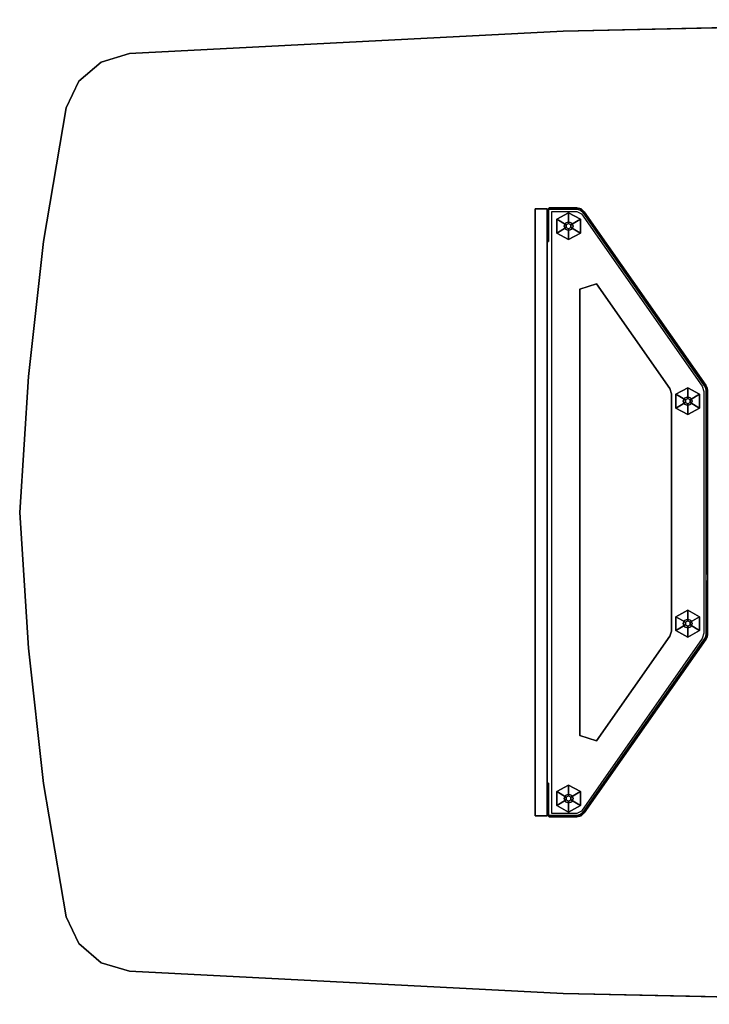
# Model space of a CAD drawing. Units: inches. Extents: x -60 to 60, y -25 to 21.
# Drawn here: x -60 to -31, y -21 to 21 of the extents above; entities that cross this region are included whole.
import ezdxf

# ---------------------------------------------------------------- set-up
doc = ezdxf.new("R2010")
doc.units = ezdxf.units.IN
doc.header["$MEASUREMENT"] = 0
for name, color, linetype in [('TABLE-BASE', 6, 'Continuous'), ('TABLE-DOOR', 6, 'Continuous'), ('TABLE-DOOREDGE', 6, 'Continuous'), ('TABLE-GLIDE', 6, 'Continuous'), ('TABLE-TOP', 6, 'Continuous'), ('TABLE-TOPEDGE', 6, 'Continuous')]:
    doc.layers.add(name, color=color, linetype=linetype)

msp = doc.modelspace()

# ---------------------------------------------------------------- linework, layer by layer
at = {"layer": 'TABLE-BASE'}
for points, invisible_edges in [([(-37.467, 12.876, 27.3), (-37.467, 12.935, 27.3), (-37.556, 12.846, 27.3), (-37.497, 12.846, 27.3)], 5), ([(-37.467, 12.876, 0.309), (-37.497, 12.846, 0.309), (-37.556, 12.846, 0.309), (-37.467, 12.935, 0.309)], 10), ([(-37.556, 12.846, 27.3), (-37.556, 11.619, 27.3), (-37.497, 11.619, 27.3), (-37.497, 12.846, 27.3)], 8), ([(-37.556, 12.846, 0.309), (-37.497, 12.846, 0.309), (-37.497, 11.619, 0.309), (-37.556, 11.619, 0.309)], 1), ([(-37.556, 12.846, 27.3), (-37.556, 12.846, 0.309), (-37.556, 11.619, 0.309), (-37.556, 11.619, 27.3)], 4), ([(-37.497, 11.619, 27.3), (-37.497, 11.619, 0.309), (-37.497, 12.846, 0.309), (-37.497, 12.846, 27.3)], 1), ([(-36.296, 12.935, 27.3), (-37.467, 12.935, 27.3), (-37.467, 12.876, 27.3), (-36.296, 12.876, 27.3)], 10), ([(-36.296, 12.935, 0.309), (-36.296, 12.876, 0.309), (-37.467, 12.876, 0.309), (-37.467, 12.935, 0.309)], 5), ([(-36.168, 9.48, 0.998), (-36.168, -9.48, 0.998), (-37.349, -12.787, 0.998), (-37.349, 12.787, 0.998)], 10), ([(-35.452, 9.706, 0.998), (-36.168, 9.48, 0.998), (-37.349, 12.787, 0.998), (-36.291, 12.787, 0.998)], 10), ([(-36.141, 12.838, 27.3), (-36.114, 12.891, 27.3), (-36.296, 12.935, 27.3), (-36.296, 12.876, 27.3)], 5), ([(-36.141, 12.838, 0.309), (-36.296, 12.876, 0.309), (-36.296, 12.935, 0.309), (-36.114, 12.891, 0.309)], 10), ([(-36.296, 12.876, 0.309), (-36.141, 12.838, 0.309), (-36.141, 12.838, 27.3), (-36.296, 12.876, 27.3)], 2), ([(-35.452, 9.706, 0.998), (-36.291, 12.787, 0.998), (-36.097, 12.687, 0.998), (-35.452, 9.706, 0.998)], 5), ([(-35.974, 12.767, 27.3), (-36.114, 12.891, 27.3), (-36.141, 12.838, 27.3), (-36.022, 12.733, 27.3)], 10), ([(-35.974, 12.767, 0.309), (-36.022, 12.733, 0.309), (-36.141, 12.838, 0.309), (-36.114, 12.891, 0.309)], 5), ([(-36.141, 12.838, 27.3), (-36.022, 12.733, 27.3), (-36.022, 12.733, 0.309), (-36.141, 12.838, 0.309)], 8), ([(-36.097, 12.687, 0.998), (-30.966, 5.357, 0.998), (-32.344, 5.266, 0.998), (-35.452, 9.706, 0.998)], 10), ([(-30.866, 5.37, 27.3), (-30.818, 5.404, 27.3), (-35.974, 12.767, 27.3), (-36.022, 12.733, 27.3)], 5), ([(-30.866, 5.37, 0.309), (-36.022, 12.733, 0.309), (-35.974, 12.767, 0.309), (-30.818, 5.404, 0.309)], 10), ([(-37.556, 11.619, 0.309), (-37.556, 11.501, 0.427), (-37.556, 11.501, 27.182), (-37.556, 11.619, 27.3)], 8), ([(-37.497, 11.501, 0.427), (-37.497, 11.619, 0.309), (-37.497, 11.619, 27.3), (-37.497, 11.501, 27.182)], 2), ([(-32.344, 5.266, 0.998), (-30.966, 5.357, 0.998), (-30.894, 5.131, 0.998), (-32.272, 5.04, 0.998)], 5), ([(-30.894, 5.131, 0.998), (-30.894, -5.131, 0.998), (-32.272, -5.04, 0.998), (-32.272, 5.04, 0.998)], 10), ([(-30.765, 5.296, 27.3), (-30.821, 5.279, 27.3), (-30.866, 5.37, 27.3), (-30.818, 5.404, 27.3)], 5), ([(-30.765, 5.296, 0.309), (-30.821, 5.279, 0.309), (-30.866, 5.37, 0.309), (-30.818, 5.404, 0.309)], 5), ([(-30.866, 5.37, 27.3), (-30.866, 5.37, 0.309), (-30.821, 5.279, 0.309), (-30.821, 5.279, 27.3)], 4), ([(-30.806, 5.178, 27.3), (-30.747, 5.178, 27.3), (-30.765, 5.296, 27.3), (-30.821, 5.279, 27.3)], 5), ([(-30.806, 5.178, 0.309), (-30.821, 5.279, 0.309), (-30.765, 5.296, 0.309), (-30.747, 5.178, 0.309)], 10), ([(-30.821, 5.279, 0.309), (-30.806, 5.178, 0.309), (-30.806, 5.178, 27.3), (-30.821, 5.279, 27.3)], 8), ([(-30.806, 2.203, 0.998), (-30.806, 2.417, 24.415), (-30.806, 2.618, 24.802), (-30.806, 5.178, 27.3)], 13), ([(-30.806, 2.618, 24.802), (-30.806, 2.618, 26.463), (-30.806, 2.5, 26.581), (-30.806, 5.178, 27.3)], 12), ([(-30.806, -5.178, 27.3), (-30.806, 5.178, 27.3), (-30.806, 2.5, 26.581), (-30.806, -2.5, 26.581)], 10), ([(-30.747, 3.088, 0.309), (-30.806, 3.088, 0.309), (-30.806, 5.178, 0.309), (-30.747, 5.178, 0.309)], 4), ([(-30.806, 2.921, 0.378), (-30.806, 2.37, 0.929), (-30.806, 2.203, 0.998), (-30.806, 5.178, 27.3)], 12), ([(-30.806, 5.178, 27.3), (-30.806, 5.178, 0.309), (-30.806, 3.088, 0.309), (-30.806, 2.921, 0.378)], 8), ([(-30.747, -5.178, 27.3), (-30.806, -5.178, 27.3), (-30.806, 5.178, 27.3), (-30.747, 5.178, 27.3)], 5), ([(-30.747, 2.203, 0.998), (-30.747, 5.178, 27.3), (-30.747, 2.618, 24.802), (-30.747, 2.417, 24.415)], 11), ([(-30.747, 2.618, 24.802), (-30.747, 5.178, 27.3), (-30.747, 2.5, 26.581), (-30.747, 2.618, 26.463)], 3), ([(-30.747, -5.178, 27.3), (-30.747, -2.5, 26.581), (-30.747, 2.5, 26.581), (-30.747, 5.178, 27.3)], 5), ([(-30.747, 2.921, 0.378), (-30.747, 5.178, 27.3), (-30.747, 2.203, 0.998), (-30.747, 2.37, 0.929)], 3), ([(-30.747, 5.178, 0.309), (-30.747, 5.178, 27.3), (-30.747, 2.921, 0.378), (-30.747, 3.088, 0.309)], 2), ([(-30.806, 2.417, 24.415), (-30.806, 2.203, 0.998), (-30.806, 1.327, 23.757), (-30.806, 1.598, 23.842)], 3), ([(-30.806, -1.327, 23.757), (-30.806, 1.327, 23.757), (-30.806, 2.203, 0.998), (-30.806, -2.203, 0.998)], 10), ([(-30.747, 2.417, 24.415), (-30.747, 1.598, 23.842), (-30.747, 1.327, 23.757), (-30.747, 2.203, 0.998)], 12), ([(-30.747, -1.327, 23.757), (-30.747, -2.203, 0.998), (-30.747, 2.203, 0.998), (-30.747, 1.327, 23.757)], 5), ([(-30.806, -2.203, 0.998), (-30.806, -1.327, 23.757), (-30.806, -1.598, 23.842), (-30.806, -2.417, 24.415)], 9), ([(-30.747, -2.203, 0.998), (-30.747, -2.417, 24.415), (-30.747, -1.598, 23.842), (-30.747, -1.327, 23.757)], 9), ([(-30.806, -5.178, 27.3), (-30.806, -2.618, 24.802), (-30.806, -2.417, 24.415), (-30.806, -2.203, 0.998)], 13), ([(-30.806, -5.178, 27.3), (-30.806, -2.921, 0.378), (-30.806, -2.37, 0.929), (-30.806, -2.203, 0.998)], 9), ([(-30.806, -2.618, 24.802), (-30.806, -5.178, 27.3), (-30.806, -2.5, 26.581), (-30.806, -2.618, 26.463)], 3), ([(-30.747, -5.178, 27.3), (-30.747, -2.203, 0.998), (-30.747, -2.417, 24.415), (-30.747, -2.618, 24.802)], 11), ([(-30.747, -5.178, 27.3), (-30.747, -2.203, 0.998), (-30.747, -2.37, 0.929), (-30.747, -2.921, 0.378)], 9), ([(-30.747, -2.618, 24.802), (-30.747, -2.618, 26.463), (-30.747, -2.5, 26.581), (-30.747, -5.178, 27.3)], 12), ([(-30.806, -2.921, 0.378), (-30.806, -3.088, 0.309), (-30.806, -5.178, 0.309), (-30.806, -5.178, 27.3)], 8), ([(-30.747, -3.088, 0.309), (-30.747, -2.921, 0.378), (-30.747, -5.178, 27.3), (-30.747, -5.178, 0.309)], 2), ([(-30.747, -5.178, 0.309), (-30.806, -5.178, 0.309), (-30.806, -3.088, 0.309), (-30.747, -3.088, 0.309)], 1), ([(-30.966, -5.357, 0.998), (-36.097, -12.687, 0.998), (-35.452, -9.706, 0.998), (-32.344, -5.266, 0.998)], 10), ([(-36.022, -12.733, 27.3), (-35.974, -12.767, 27.3), (-30.818, -5.404, 27.3), (-30.866, -5.37, 27.3)], 5), ([(-36.022, -12.733, 0.309), (-30.866, -5.37, 0.309), (-30.818, -5.404, 0.309), (-35.974, -12.767, 0.309)], 10), ([(-32.272, -5.04, 0.998), (-30.894, -5.131, 0.998), (-30.966, -5.357, 0.998), (-32.344, -5.266, 0.998)], 5), ([(-30.818, -5.404, 27.3), (-30.866, -5.37, 27.3), (-30.821, -5.279, 27.3), (-30.765, -5.296, 27.3)], 5), ([(-30.818, -5.404, 0.309), (-30.866, -5.37, 0.309), (-30.821, -5.279, 0.309), (-30.765, -5.296, 0.309)], 5), ([(-30.821, -5.279, 27.3), (-30.821, -5.279, 0.309), (-30.866, -5.37, 0.309), (-30.866, -5.37, 27.3)], 1), ([(-30.821, -5.279, 27.3), (-30.765, -5.296, 27.3), (-30.747, -5.178, 27.3), (-30.806, -5.178, 27.3)], 5), ([(-30.821, -5.279, 0.309), (-30.806, -5.178, 0.309), (-30.747, -5.178, 0.309), (-30.765, -5.296, 0.309)], 10), ([(-30.806, -5.178, 0.309), (-30.821, -5.279, 0.309), (-30.821, -5.279, 27.3), (-30.806, -5.178, 27.3)], 2), ([(-35.452, -9.706, 0.998), (-36.291, -12.787, 0.998), (-37.349, -12.787, 0.998), (-36.168, -9.48, 0.998)], 5), ([(-36.097, -12.687, 0.998), (-36.291, -12.787, 0.998), (-35.452, -9.706, 0.998), (-36.097, -12.687, 0.998)], 6), ([(-37.556, -11.501, 0.427), (-37.556, -11.619, 0.309), (-37.556, -11.619, 27.3), (-37.556, -11.501, 27.182)], 2), ([(-37.556, -11.619, 27.3), (-37.497, -11.619, 27.3), (-37.497, -12.846, 27.3), (-37.556, -12.846, 27.3)], 4), ([(-37.556, -11.619, 0.309), (-37.497, -11.619, 0.309), (-37.497, -12.846, 0.309), (-37.556, -12.846, 0.309)], 4), ([(-37.556, -11.619, 27.3), (-37.556, -11.619, 0.309), (-37.556, -12.846, 0.309), (-37.556, -12.846, 27.3)], 1), ([(-37.497, -11.619, 0.309), (-37.497, -11.501, 0.427), (-37.497, -11.501, 27.182), (-37.497, -11.619, 27.3)], 8), ([(-37.497, -12.846, 27.3), (-37.497, -12.846, 0.309), (-37.497, -11.619, 0.309), (-37.497, -11.619, 27.3)], 4), ([(-37.497, -12.846, 27.3), (-37.556, -12.846, 27.3), (-37.467, -12.935, 27.3), (-37.467, -12.876, 27.3)], 5), ([(-37.497, -12.846, 0.309), (-37.467, -12.876, 0.309), (-37.467, -12.935, 0.309), (-37.556, -12.846, 0.309)], 10), ([(-37.467, -12.935, 27.3), (-37.467, -12.876, 27.3), (-36.296, -12.876, 27.3), (-36.296, -12.935, 27.3)], 5), ([(-37.467, -12.935, 0.309), (-37.467, -12.876, 0.309), (-36.296, -12.876, 0.309), (-36.296, -12.935, 0.309)], 5), ([(-36.296, -12.876, 27.3), (-36.296, -12.935, 27.3), (-36.114, -12.891, 27.3), (-36.141, -12.838, 27.3)], 5), ([(-36.296, -12.876, 0.309), (-36.141, -12.838, 0.309), (-36.114, -12.891, 0.309), (-36.296, -12.935, 0.309)], 10), ([(-36.141, -12.838, 0.309), (-36.296, -12.876, 0.309), (-36.296, -12.876, 27.3), (-36.141, -12.838, 27.3)], 8), ([(-36.114, -12.891, 27.3), (-36.141, -12.838, 27.3), (-36.022, -12.733, 27.3), (-35.974, -12.767, 27.3)], 5), ([(-36.114, -12.891, 0.309), (-36.141, -12.838, 0.309), (-36.022, -12.733, 0.309), (-35.974, -12.767, 0.309)], 5), ([(-36.022, -12.733, 27.3), (-36.022, -12.733, 0.309), (-36.141, -12.838, 0.309), (-36.141, -12.838, 27.3)], 4)]:
    msp.add_3dface(points, dxfattribs=dict(at, invisible_edges=invisible_edges))
for points in [[(-37.467, 12.935, 0.309), (-37.556, 12.846, 0.309), (-37.556, 12.846, 27.3), (-37.467, 12.935, 27.3)], [(-37.497, 12.846, 0.309), (-37.467, 12.876, 0.309), (-37.467, 12.876, 27.3), (-37.497, 12.846, 27.3)], [(-37.467, 12.935, 0.309), (-37.467, 12.935, 27.3), (-36.296, 12.935, 27.3), (-36.296, 12.935, 0.309)], [(-37.467, 12.876, 27.3), (-37.467, 12.876, 0.309), (-36.296, 12.876, 0.309), (-36.296, 12.876, 27.3)], [(-36.296, 12.935, 27.3), (-36.114, 12.891, 27.3), (-36.114, 12.891, 0.309), (-36.296, 12.935, 0.309)], [(-36.114, 12.891, 0.309), (-35.974, 12.767, 0.309), (-35.974, 12.767, 27.3), (-36.114, 12.891, 27.3)], [(-36.022, 12.733, 0.309), (-30.866, 5.37, 0.309), (-30.866, 5.37, 27.3), (-36.022, 12.733, 27.3)], [(-35.974, 12.767, 27.3), (-30.818, 5.404, 27.3), (-30.818, 5.404, 0.309), (-35.974, 12.767, 0.309)], [(-37.556, 11.619, 27.3), (-37.556, 11.501, 27.182), (-37.497, 11.501, 27.182), (-37.497, 11.619, 27.3)], [(-37.556, 11.619, 0.309), (-37.497, 11.619, 0.309), (-37.497, 11.501, 0.427), (-37.556, 11.501, 0.427)], [(-37.556, 11.501, 27.182), (-37.556, 11.501, 0.427), (-37.497, 11.501, 0.427), (-37.497, 11.501, 27.182)], [(-36.168, 9.48, 0.998), (-35.452, 9.706, 0.998), (-35.452, 9.706, 1.057), (-36.168, 9.48, 1.057)], [(-35.452, 9.706, 1.057), (-35.452, 9.706, 0.998), (-32.344, 5.266, 0.998), (-32.344, 5.266, 1.057)], [(-36.168, -9.48, 1.057), (-36.168, -9.48, 0.998), (-36.168, 9.48, 0.998), (-36.168, 9.48, 1.057)], [(-32.344, 5.266, 0.998), (-32.272, 5.04, 0.998), (-32.272, 5.04, 1.057), (-32.344, 5.266, 1.057)], [(-32.272, 5.04, 1.057), (-32.272, 5.04, 0.998), (-32.272, -5.04, 0.998), (-32.272, -5.04, 1.057)], [(-30.818, 5.404, 0.309), (-30.818, 5.404, 27.3), (-30.765, 5.296, 27.3), (-30.765, 5.296, 0.309)], [(-30.765, 5.296, 27.3), (-30.747, 5.178, 27.3), (-30.747, 5.178, 0.309), (-30.765, 5.296, 0.309)], [(-30.806, 2.921, 0.378), (-30.806, 3.088, 0.309), (-30.747, 3.088, 0.309), (-30.747, 2.921, 0.378)], [(-30.747, 2.37, 0.929), (-30.747, 2.921, 0.378), (-30.806, 2.921, 0.378), (-30.806, 2.37, 0.929)], [(-30.806, 2.5, 26.581), (-30.806, 2.618, 26.463), (-30.747, 2.618, 26.463), (-30.747, 2.5, 26.581)], [(-30.747, 2.618, 26.463), (-30.806, 2.618, 26.463), (-30.806, 2.618, 24.802), (-30.747, 2.618, 24.802)], [(-30.806, 2.618, 24.802), (-30.806, 2.417, 24.415), (-30.747, 2.417, 24.415), (-30.747, 2.618, 24.802)], [(-30.747, -2.5, 26.581), (-30.806, -2.5, 26.581), (-30.806, 2.5, 26.581), (-30.747, 2.5, 26.581)], [(-30.747, 2.417, 24.415), (-30.806, 2.417, 24.415), (-30.806, 1.598, 23.842), (-30.747, 1.598, 23.842)], [(-30.806, 2.203, 0.998), (-30.806, 2.37, 0.929), (-30.747, 2.37, 0.929), (-30.747, 2.203, 0.998)], [(-30.747, -2.203, 0.998), (-30.806, -2.203, 0.998), (-30.806, 2.203, 0.998), (-30.747, 2.203, 0.998)], [(-30.806, 1.598, 23.842), (-30.806, 1.327, 23.757), (-30.747, 1.327, 23.757), (-30.747, 1.598, 23.842)], [(-30.747, 1.327, 23.757), (-30.806, 1.327, 23.757), (-30.806, -1.327, 23.757), (-30.747, -1.327, 23.757)], [(-30.806, -1.327, 23.757), (-30.806, -1.598, 23.842), (-30.747, -1.598, 23.842), (-30.747, -1.327, 23.757)], [(-30.747, -1.598, 23.842), (-30.806, -1.598, 23.842), (-30.806, -2.417, 24.415), (-30.747, -2.417, 24.415)], [(-30.806, -2.37, 0.929), (-30.806, -2.203, 0.998), (-30.747, -2.203, 0.998), (-30.747, -2.37, 0.929)], [(-30.747, -2.921, 0.378), (-30.806, -2.921, 0.378), (-30.806, -2.37, 0.929), (-30.747, -2.37, 0.929)], [(-30.806, -2.417, 24.415), (-30.806, -2.618, 24.802), (-30.747, -2.618, 24.802), (-30.747, -2.417, 24.415)], [(-30.806, -2.618, 26.463), (-30.806, -2.5, 26.581), (-30.747, -2.5, 26.581), (-30.747, -2.618, 26.463)], [(-30.747, -2.618, 24.802), (-30.806, -2.618, 24.802), (-30.806, -2.618, 26.463), (-30.747, -2.618, 26.463)], [(-30.806, -3.088, 0.309), (-30.806, -2.921, 0.378), (-30.747, -2.921, 0.378), (-30.747, -3.088, 0.309)], [(-30.866, -5.37, 0.309), (-36.022, -12.733, 0.309), (-36.022, -12.733, 27.3), (-30.866, -5.37, 27.3)], [(-30.818, -5.404, 27.3), (-35.974, -12.767, 27.3), (-35.974, -12.767, 0.309), (-30.818, -5.404, 0.309)], [(-32.344, -5.266, 1.057), (-32.344, -5.266, 0.998), (-35.452, -9.706, 0.998), (-35.452, -9.706, 1.057)], [(-32.272, -5.04, 0.998), (-32.344, -5.266, 0.998), (-32.344, -5.266, 1.057), (-32.272, -5.04, 1.057)], [(-30.765, -5.296, 0.309), (-30.765, -5.296, 27.3), (-30.818, -5.404, 27.3), (-30.818, -5.404, 0.309)], [(-30.747, -5.178, 27.3), (-30.765, -5.296, 27.3), (-30.765, -5.296, 0.309), (-30.747, -5.178, 0.309)], [(-35.452, -9.706, 0.998), (-36.168, -9.48, 0.998), (-36.168, -9.48, 1.057), (-35.452, -9.706, 1.057)], [(-37.556, -11.501, 0.427), (-37.497, -11.501, 0.427), (-37.497, -11.619, 0.309), (-37.556, -11.619, 0.309)], [(-37.497, -11.501, 27.182), (-37.497, -11.501, 0.427), (-37.556, -11.501, 0.427), (-37.556, -11.501, 27.182)], [(-37.556, -12.846, 0.309), (-37.467, -12.935, 0.309), (-37.467, -12.935, 27.3), (-37.556, -12.846, 27.3)], [(-37.467, -12.876, 0.309), (-37.467, -12.876, 27.3), (-37.497, -12.846, 27.3), (-37.497, -12.846, 0.309)], [(-36.296, -12.876, 27.3), (-36.296, -12.876, 0.309), (-37.467, -12.876, 0.309), (-37.467, -12.876, 27.3)], [(-36.296, -12.935, 0.309), (-36.296, -12.935, 27.3), (-37.467, -12.935, 27.3), (-37.467, -12.935, 0.309)], [(-36.114, -12.891, 27.3), (-36.296, -12.935, 27.3), (-36.296, -12.935, 0.309), (-36.114, -12.891, 0.309)], [(-35.974, -12.767, 0.309), (-35.974, -12.767, 27.3), (-36.114, -12.891, 27.3), (-36.114, -12.891, 0.309)]]:
    msp.add_3dface(points, dxfattribs=at)
at = {"layer": 'TABLE-DOOR'}
for points in [[(-38.066, -12.895, 26.8), (-38.066, 12.895, 26.8), (-38.066, 12.895, 0.309), (-38.066, -12.895, 0.309)], [(-37.557, -12.895, 26.8), (-37.557, -12.895, 0.309), (-37.557, 12.895, 0.309), (-37.557, 12.895, 26.8)]]:
    msp.add_3dface(points, dxfattribs=at)
at = {"layer": 'TABLE-DOOREDGE'}
for points in [[(-38.066, -12.895, 0.309), (-38.066, 12.895, 0.309), (-37.557, 12.895, 0.309), (-37.557, -12.895, 0.309)], [(-37.557, 12.895, 0.309), (-38.066, 12.895, 0.309), (-38.066, 12.895, 26.8), (-37.557, 12.895, 26.8)], [(-38.066, 12.895, 26.8), (-38.066, -12.895, 26.8), (-37.557, -12.895, 26.8), (-37.557, 12.895, 26.8)], [(-37.557, -12.895, 26.8), (-38.066, -12.895, 26.8), (-38.066, -12.895, 0.309), (-37.557, -12.895, 0.309)]]:
    msp.add_3dface(points, dxfattribs=at)
at = {"layer": 'TABLE-GLIDE'}
for points in [[(-36.741, 12.216, 0), (-37.141, 12.451, 0.144), (-36.641, 12.73, 0.141), (-36.641, 12.272, 0)], [(-36.641, 12.73, 0.141), (-37.141, 12.451, 0.144), (-37.141, 12.451, 0.31), (-36.641, 12.73, 0.31)], [(-36.641, 12.73, 0.141), (-36.141, 12.451, 0.144), (-36.541, 12.216, 0), (-36.641, 12.272, 0)], [(-36.141, 12.451, 0.31), (-36.141, 12.451, 0.144), (-36.641, 12.73, 0.141), (-36.641, 12.73, 0.31)], [(-37.141, 11.864, 0.144), (-37.141, 12.451, 0.144), (-36.741, 12.216, 0), (-36.741, 12.099, 0)], [(-37.141, 12.451, 0.31), (-37.141, 12.451, 0.144), (-37.141, 11.864, 0.144), (-37.141, 11.864, 0.31)], [(-36.773, 12.29, 0.31), (-36.828, 12.157, 0.31), (-36.828, 12.157, 2.715), (-36.773, 12.29, 2.715)], [(-36.828, 12.157, 0.31), (-36.773, 12.025, 0.31), (-36.773, 12.025, 2.715), (-36.828, 12.157, 2.715)], [(-36.641, 12.345, 0.31), (-36.773, 12.29, 0.31), (-36.773, 12.29, 2.715), (-36.641, 12.345, 2.715)], [(-36.508, 12.29, 0.31), (-36.641, 12.345, 0.31), (-36.641, 12.345, 2.715), (-36.508, 12.29, 2.715)], [(-36.541, 12.216, 0), (-36.141, 12.451, 0.144), (-36.141, 11.864, 0.144), (-36.541, 12.099, 0)], [(-36.453, 12.157, 0.31), (-36.508, 12.29, 0.31), (-36.508, 12.29, 2.715), (-36.453, 12.157, 2.715)], [(-36.508, 12.025, 0.31), (-36.453, 12.157, 0.31), (-36.453, 12.157, 2.715), (-36.508, 12.025, 2.715)], [(-36.141, 11.864, 0.144), (-36.141, 12.451, 0.144), (-36.141, 12.451, 0.31), (-36.141, 11.864, 0.31)], [(-36.641, 12.043, 0), (-36.641, 11.585, 0.141), (-37.141, 11.864, 0.144), (-36.741, 12.099, 0)], [(-37.141, 11.864, 0.144), (-36.641, 11.585, 0.141), (-36.641, 11.585, 0.31), (-37.141, 11.864, 0.31)], [(-36.773, 12.025, 0.31), (-36.641, 11.97, 0.31), (-36.641, 11.97, 2.715), (-36.773, 12.025, 2.715)], [(-36.141, 11.864, 0.144), (-36.641, 11.585, 0.141), (-36.641, 12.043, 0), (-36.541, 12.099, 0)], [(-36.641, 11.97, 0.31), (-36.508, 12.025, 0.31), (-36.508, 12.025, 2.715), (-36.641, 11.97, 2.715)], [(-36.641, 11.585, 0.31), (-36.641, 11.585, 0.141), (-36.141, 11.864, 0.144), (-36.141, 11.864, 0.31)], [(-31.683, 4.783, 0), (-32.083, 5.018, 0.144), (-31.583, 5.297, 0.141), (-31.583, 4.839, 0)], [(-31.583, 5.297, 0.141), (-32.083, 5.018, 0.144), (-32.083, 5.018, 0.31), (-31.583, 5.297, 0.31)], [(-31.583, 5.297, 0.141), (-31.083, 5.018, 0.144), (-31.483, 4.783, 0), (-31.583, 4.839, 0)], [(-31.083, 5.018, 0.31), (-31.083, 5.018, 0.144), (-31.583, 5.297, 0.141), (-31.583, 5.297, 0.31)], [(-32.083, 4.431, 0.144), (-32.083, 5.018, 0.144), (-31.683, 4.783, 0), (-31.683, 4.666, 0)], [(-32.083, 5.018, 0.31), (-32.083, 5.018, 0.144), (-32.083, 4.431, 0.144), (-32.083, 4.431, 0.31)], [(-31.583, 4.61, 0), (-31.583, 4.152, 0.141), (-32.083, 4.431, 0.144), (-31.683, 4.666, 0)], [(-31.716, 4.857, 0.31), (-31.771, 4.724, 0.31), (-31.771, 4.724, 2.715), (-31.716, 4.857, 2.715)], [(-31.771, 4.724, 0.31), (-31.716, 4.592, 0.31), (-31.716, 4.592, 2.715), (-31.771, 4.724, 2.715)], [(-31.583, 4.912, 0.31), (-31.716, 4.857, 0.31), (-31.716, 4.857, 2.715), (-31.583, 4.912, 2.715)], [(-31.451, 4.857, 0.31), (-31.583, 4.912, 0.31), (-31.583, 4.912, 2.715), (-31.451, 4.857, 2.715)], [(-31.083, 4.431, 0.144), (-31.583, 4.152, 0.141), (-31.583, 4.61, 0), (-31.483, 4.666, 0)], [(-31.483, 4.783, 0), (-31.083, 5.018, 0.144), (-31.083, 4.431, 0.144), (-31.483, 4.666, 0)], [(-31.396, 4.724, 0.31), (-31.451, 4.857, 0.31), (-31.451, 4.857, 2.715), (-31.396, 4.724, 2.715)], [(-31.451, 4.592, 0.31), (-31.396, 4.724, 0.31), (-31.396, 4.724, 2.715), (-31.451, 4.592, 2.715)], [(-31.083, 4.431, 0.144), (-31.083, 5.018, 0.144), (-31.083, 5.018, 0.31), (-31.083, 4.431, 0.31)], [(-32.083, 4.431, 0.144), (-31.583, 4.152, 0.141), (-31.583, 4.152, 0.31), (-32.083, 4.431, 0.31)], [(-31.716, 4.592, 0.31), (-31.583, 4.537, 0.31), (-31.583, 4.537, 2.715), (-31.716, 4.592, 2.715)], [(-31.583, 4.537, 0.31), (-31.451, 4.592, 0.31), (-31.451, 4.592, 2.715), (-31.583, 4.537, 2.715)], [(-31.583, 4.152, 0.31), (-31.583, 4.152, 0.141), (-31.083, 4.431, 0.144), (-31.083, 4.431, 0.31)], [(-31.683, -4.666, 0), (-32.083, -4.431, 0.144), (-31.583, -4.152, 0.141), (-31.583, -4.61, 0)], [(-31.583, -4.152, 0.141), (-32.083, -4.431, 0.144), (-32.083, -4.431, 0.31), (-31.583, -4.152, 0.31)], [(-31.583, -4.152, 0.141), (-31.083, -4.431, 0.144), (-31.483, -4.666, 0), (-31.583, -4.61, 0)], [(-31.083, -4.431, 0.31), (-31.083, -4.431, 0.144), (-31.583, -4.152, 0.141), (-31.583, -4.152, 0.31)], [(-32.083, -5.018, 0.144), (-32.083, -4.431, 0.144), (-31.683, -4.666, 0), (-31.683, -4.783, 0)], [(-32.083, -4.431, 0.31), (-32.083, -4.431, 0.144), (-32.083, -5.018, 0.144), (-32.083, -5.018, 0.31)], [(-31.716, -4.592, 0.31), (-31.771, -4.724, 0.31), (-31.771, -4.724, 2.715), (-31.716, -4.592, 2.715)], [(-31.583, -4.537, 0.31), (-31.716, -4.592, 0.31), (-31.716, -4.592, 2.715), (-31.583, -4.537, 2.715)], [(-31.451, -4.592, 0.31), (-31.583, -4.537, 0.31), (-31.583, -4.537, 2.715), (-31.451, -4.592, 2.715)], [(-31.483, -4.666, 0), (-31.083, -4.431, 0.144), (-31.083, -5.018, 0.144), (-31.483, -4.783, 0)], [(-31.396, -4.724, 0.31), (-31.451, -4.592, 0.31), (-31.451, -4.592, 2.715), (-31.396, -4.724, 2.715)], [(-31.083, -5.018, 0.144), (-31.083, -4.431, 0.144), (-31.083, -4.431, 0.31), (-31.083, -5.018, 0.31)], [(-31.583, -4.839, 0), (-31.583, -5.297, 0.141), (-32.083, -5.018, 0.144), (-31.683, -4.783, 0)], [(-32.083, -5.018, 0.144), (-31.583, -5.297, 0.141), (-31.583, -5.297, 0.31), (-32.083, -5.018, 0.31)], [(-31.771, -4.724, 0.31), (-31.716, -4.857, 0.31), (-31.716, -4.857, 2.715), (-31.771, -4.724, 2.715)], [(-31.716, -4.857, 0.31), (-31.583, -4.912, 0.31), (-31.583, -4.912, 2.715), (-31.716, -4.857, 2.715)], [(-31.083, -5.018, 0.144), (-31.583, -5.297, 0.141), (-31.583, -4.839, 0), (-31.483, -4.783, 0)], [(-31.583, -4.912, 0.31), (-31.451, -4.857, 0.31), (-31.451, -4.857, 2.715), (-31.583, -4.912, 2.715)], [(-31.583, -5.297, 0.31), (-31.583, -5.297, 0.141), (-31.083, -5.018, 0.144), (-31.083, -5.018, 0.31)], [(-31.451, -4.857, 0.31), (-31.396, -4.724, 0.31), (-31.396, -4.724, 2.715), (-31.451, -4.857, 2.715)], [(-36.741, -12.099, 0), (-37.141, -11.864, 0.144), (-36.641, -11.585, 0.141), (-36.641, -12.043, 0)], [(-36.641, -11.585, 0.141), (-37.141, -11.864, 0.144), (-37.141, -11.864, 0.31), (-36.641, -11.585, 0.31)], [(-36.641, -11.585, 0.141), (-36.141, -11.864, 0.144), (-36.541, -12.099, 0), (-36.641, -12.043, 0)], [(-36.141, -11.864, 0.31), (-36.141, -11.864, 0.144), (-36.641, -11.585, 0.141), (-36.641, -11.585, 0.31)], [(-37.141, -12.451, 0.144), (-37.141, -11.864, 0.144), (-36.741, -12.099, 0), (-36.741, -12.216, 0)], [(-37.141, -11.864, 0.31), (-37.141, -11.864, 0.144), (-37.141, -12.451, 0.144), (-37.141, -12.451, 0.31)], [(-36.773, -12.025, 0.31), (-36.828, -12.157, 0.31), (-36.828, -12.157, 2.715), (-36.773, -12.025, 2.715)], [(-36.641, -11.97, 0.31), (-36.773, -12.025, 0.31), (-36.773, -12.025, 2.715), (-36.641, -11.97, 2.715)], [(-36.508, -12.025, 0.31), (-36.641, -11.97, 0.31), (-36.641, -11.97, 2.715), (-36.508, -12.025, 2.715)], [(-36.541, -12.099, 0), (-36.141, -11.864, 0.144), (-36.141, -12.451, 0.144), (-36.541, -12.216, 0)], [(-36.453, -12.157, 0.31), (-36.508, -12.025, 0.31), (-36.508, -12.025, 2.715), (-36.453, -12.157, 2.715)], [(-36.141, -12.451, 0.144), (-36.141, -11.864, 0.144), (-36.141, -11.864, 0.31), (-36.141, -12.451, 0.31)], [(-36.641, -12.272, 0), (-36.641, -12.73, 0.141), (-37.141, -12.451, 0.144), (-36.741, -12.216, 0)], [(-37.141, -12.451, 0.144), (-36.641, -12.73, 0.141), (-36.641, -12.73, 0.31), (-37.141, -12.451, 0.31)], [(-36.828, -12.157, 0.31), (-36.773, -12.29, 0.31), (-36.773, -12.29, 2.715), (-36.828, -12.157, 2.715)], [(-36.773, -12.29, 0.31), (-36.641, -12.345, 0.31), (-36.641, -12.345, 2.715), (-36.773, -12.29, 2.715)], [(-36.141, -12.451, 0.144), (-36.641, -12.73, 0.141), (-36.641, -12.272, 0), (-36.541, -12.216, 0)], [(-36.641, -12.345, 0.31), (-36.508, -12.29, 0.31), (-36.508, -12.29, 2.715), (-36.641, -12.345, 2.715)], [(-36.641, -12.73, 0.31), (-36.641, -12.73, 0.141), (-36.141, -12.451, 0.144), (-36.141, -12.451, 0.31)], [(-36.508, -12.29, 0.31), (-36.453, -12.157, 0.31), (-36.453, -12.157, 2.715), (-36.508, -12.29, 2.715)]]:
    msp.add_3dface(points, dxfattribs=at)
for points, invisible_edges in [([(-37.141, 12.451, 0.31), (-37.141, 11.864, 0.31), (-36.141, 12.451, 0.31), (-36.641, 12.73, 0.31)], 2), ([(-36.141, 12.451, 0.31), (-37.141, 11.864, 0.31), (-36.641, 11.585, 0.31), (-36.141, 11.864, 0.31)], 1), ([(-36.741, 12.216, 0), (-36.641, 12.272, 0), (-36.541, 12.216, 0), (-36.741, 12.099, 0)], 4), ([(-36.541, 12.216, 0), (-36.541, 12.099, 0), (-36.641, 12.043, 0), (-36.741, 12.099, 0)], 8), ([(-32.083, 5.018, 0.31), (-32.083, 4.431, 0.31), (-31.083, 5.018, 0.31), (-31.583, 5.297, 0.31)], 2), ([(-31.083, 5.018, 0.31), (-32.083, 4.431, 0.31), (-31.583, 4.152, 0.31), (-31.083, 4.431, 0.31)], 1), ([(-31.683, 4.783, 0), (-31.583, 4.839, 0), (-31.483, 4.783, 0), (-31.683, 4.666, 0)], 4), ([(-31.483, 4.783, 0), (-31.483, 4.666, 0), (-31.583, 4.61, 0), (-31.683, 4.666, 0)], 8), ([(-32.083, -4.431, 0.31), (-32.083, -5.018, 0.31), (-31.083, -4.431, 0.31), (-31.583, -4.152, 0.31)], 2), ([(-31.083, -4.431, 0.31), (-32.083, -5.018, 0.31), (-31.583, -5.297, 0.31), (-31.083, -5.018, 0.31)], 1), ([(-31.683, -4.666, 0), (-31.583, -4.61, 0), (-31.483, -4.666, 0), (-31.683, -4.783, 0)], 4), ([(-31.483, -4.666, 0), (-31.483, -4.783, 0), (-31.583, -4.839, 0), (-31.683, -4.783, 0)], 8), ([(-37.141, -11.864, 0.31), (-37.141, -12.451, 0.31), (-36.141, -11.864, 0.31), (-36.641, -11.585, 0.31)], 2), ([(-36.141, -11.864, 0.31), (-37.141, -12.451, 0.31), (-36.641, -12.73, 0.31), (-36.141, -12.451, 0.31)], 1), ([(-36.741, -12.099, 0), (-36.641, -12.043, 0), (-36.541, -12.099, 0), (-36.741, -12.216, 0)], 4), ([(-36.541, -12.099, 0), (-36.541, -12.216, 0), (-36.641, -12.272, 0), (-36.741, -12.216, 0)], 8)]:
    msp.add_3dface(points, dxfattribs=dict(at, invisible_edges=invisible_edges))
at = {"layer": 'TABLE-TOP'}
for points, invisible_edges in [([(-15.44, 20.93, 27.335), (-15.44, -20.898, 27.335), (-36.87, -20.435, 27.335), (-36.87, 20.439, 27.335)], 5), ([(-36.87, 20.439, 28.5), (-36.87, -20.435, 28.5), (-15.44, -20.898, 28.5), (-15.44, 20.93, 28.5)], 5), ([(-36.87, 20.439, 27.335), (-36.87, -20.435, 27.335), (-55.283, -19.492, 27.335), (-55.283, 19.496, 27.335)], 5), ([(-55.283, 19.496, 28.5), (-55.283, -19.492, 28.5), (-36.87, -20.435, 28.5), (-36.87, 20.439, 28.5)], 5), ([(-55.283, -19.492, 27.335), (-56.481, -19.133, 27.335), (-56.481, 19.129, 27.335), (-55.283, 19.488, 27.335)], 10), ([(-56.481, -19.133, 28.5), (-55.283, -19.492, 28.5), (-55.283, 19.488, 28.5), (-56.481, 19.129, 28.5)], 10), ([(-56.481, -19.133, 27.335), (-57.429, -18.316, 27.335), (-57.429, 18.312, 27.335), (-56.481, 19.129, 27.335)], 10), ([(-57.429, -18.316, 28.5), (-56.481, -19.133, 28.5), (-56.481, 19.129, 28.5), (-57.429, 18.312, 28.5)], 10), ([(-57.429, -18.316, 27.335), (-57.962, -17.184, 27.335), (-57.962, 17.18, 27.335), (-57.429, 18.312, 27.335)], 10), ([(-57.962, -17.184, 28.5), (-57.429, -18.316, 28.5), (-57.429, 18.312, 28.5), (-57.962, 17.18, 28.5)], 10), ([(-58.926, 11.509, 27.335), (-57.962, 17.18, 27.335), (-57.962, -17.184, 27.335), (-58.926, -11.513, 27.335)], 10), ([(-57.962, 17.18, 28.5), (-58.926, 11.509, 28.5), (-58.926, -11.513, 28.5), (-57.962, -17.184, 28.5)], 10), ([(-59.572, 5.77, 27.335), (-58.926, 11.509, 27.335), (-58.926, -11.513, 27.335), (-59.572, -5.774, 27.335)], 10), ([(-58.926, 11.509, 28.5), (-59.572, 5.77, 28.5), (-59.572, -5.774, 28.5), (-58.926, -11.513, 28.5)], 10), ([(-59.94, -0.002, 27.335), (-59.572, 5.77, 27.335), (-59.572, -5.774, 27.335), (-59.94, -0.002, 27.335)], 10), ([(-59.572, 5.77, 28.5), (-59.94, -0.002, 28.5), (-59.94, -0.002, 28.5), (-59.572, -5.774, 28.5)], 10)]:
    msp.add_3dface(points, dxfattribs=dict(at, invisible_edges=invisible_edges))
at = {"layer": 'TABLE-TOPEDGE'}
for points in [[(-15.44, 20.93, 28.5), (-15.44, 20.93, 27.335), (-36.87, 20.439, 27.335), (-36.87, 20.439, 28.5)], [(-36.87, 20.439, 28.5), (-36.87, 20.439, 27.335), (-55.283, 19.496, 27.335), (-55.283, 19.496, 28.5)], [(-55.283, 19.488, 28.5), (-55.283, 19.488, 27.335), (-56.481, 19.129, 27.335), (-56.481, 19.129, 28.5)], [(-56.481, 19.129, 28.5), (-56.481, 19.129, 27.335), (-57.429, 18.312, 27.335), (-57.429, 18.312, 28.5)], [(-57.429, 18.312, 28.5), (-57.429, 18.312, 27.335), (-57.962, 17.18, 27.335), (-57.962, 17.18, 28.5)], [(-57.962, 17.18, 28.5), (-57.962, 17.18, 27.335), (-58.926, 11.509, 27.335), (-58.926, 11.509, 28.5)], [(-58.926, 11.509, 28.5), (-58.926, 11.509, 27.335), (-59.572, 5.77, 27.335), (-59.572, 5.77, 28.5)], [(-59.572, 5.77, 28.5), (-59.572, 5.77, 27.335), (-59.94, -0.002, 27.335), (-59.94, -0.002, 28.5)], [(-59.94, -0.002, 28.5), (-59.94, -0.002, 27.335), (-59.572, -5.774, 27.335), (-59.572, -5.774, 28.5)], [(-59.572, -5.774, 28.5), (-59.572, -5.774, 27.335), (-58.926, -11.513, 27.335), (-58.926, -11.513, 28.5)], [(-58.926, -11.513, 28.5), (-58.926, -11.513, 27.335), (-57.962, -17.184, 27.335), (-57.962, -17.184, 28.5)], [(-57.962, -17.184, 28.5), (-57.962, -17.184, 27.335), (-57.429, -18.316, 27.335), (-57.429, -18.316, 28.5)], [(-57.429, -18.316, 28.5), (-57.429, -18.316, 27.335), (-56.481, -19.133, 27.335), (-56.481, -19.133, 28.5)], [(-56.481, -19.133, 28.5), (-56.481, -19.133, 27.335), (-55.283, -19.492, 27.335), (-55.283, -19.492, 28.5)], [(-55.283, -19.492, 28.5), (-55.283, -19.492, 27.335), (-36.87, -20.435, 27.335), (-36.87, -20.435, 28.5)], [(-36.87, -20.435, 28.5), (-36.87, -20.435, 27.335), (-15.44, -20.898, 27.335), (-15.44, -20.898, 28.5)]]:
    msp.add_3dface(points, dxfattribs=at)

doc.saveas('drawing.dxf')
